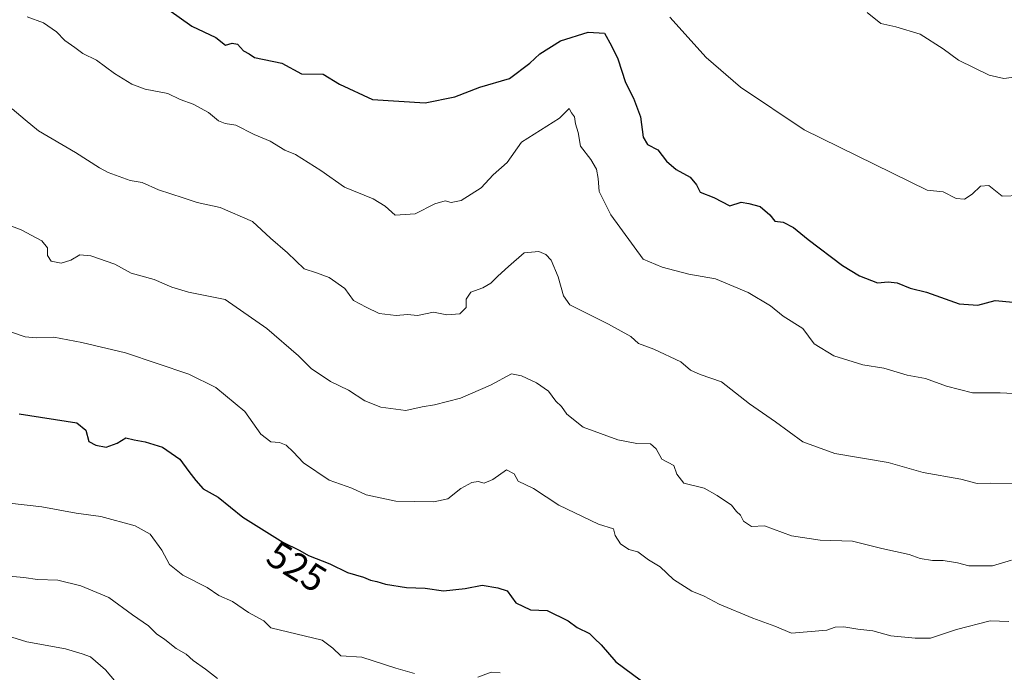
# Model space of a CAD drawing. Units: metres. Extents: x 638334 to 641797, y 4720560 to 4722942.
# Drawn here: x 638697 to 638956, y 4720810 to 4720981 of the extents above; entities that cross this region are included whole.
import ezdxf
from ezdxf.enums import TextEntityAlignment as Align

# ---------------------------------------------------------------- set-up
doc = ezdxf.new("R2010")
doc.units = ezdxf.units.M
doc.header["$MEASUREMENT"] = 0
for name, color, linetype, lineweight in [('Curva de nivel maestra', 36, 'Continuous', 30), ('Curva de nivel normal', 36, 'Continuous', 0), ('Rótulo de curva de nivel directora', 19, 'Continuous', 0)]:
    doc.layers.add(name, color=color, linetype=linetype, lineweight=lineweight)
doc.styles.add('Arial', font='txt', dxfattribs={"height": 0.2})

# ---------------------------------------------------------------- blocks, each defined once
blk = doc.blocks.new('*U198')
at = {"layer": 'Curva de nivel normal', "color": 36, "linetype": 'Continuous', "lineweight": 0}
blk.add_polyline3d([(638726.01, 4720803.26, 510), (638719.86, 4720810.51, 510), (638716, 4720813.9, 510), (638713.78, 4720814.67, 510), (638709.42, 4720815.98, 510), (638699.23, 4720817.88, 510), (638694.16, 4720819.44, 510)], dxfattribs=at)
blk = doc.blocks.new('*U200')
at = {"layer": 'Curva de nivel normal', "color": 36, "linetype": 'Continuous', "lineweight": 0}
blk.add_polyline3d([(638692.68, 4720835.26, 515), (638698.49, 4720834.73, 515), (638702.06, 4720834.21, 515), (638707.42, 4720834.04, 515), (638713.42, 4720832.58, 515), (638720.78, 4720829.5, 515), (638727, 4720824.9, 515), (638731.18, 4720822.07, 515), (638733.25, 4720819.97, 515), (638735.46, 4720818.47, 515), (638738.44, 4720816.13, 515), (638741.02, 4720814.59, 515), (638742.93, 4720812.96, 515), (638746.13, 4720810.7, 515), (638749.3, 4720808.2, 515)], dxfattribs=at)
blk = doc.blocks.new('*U222')
at = {"layer": 'Curva de nivel maestra', "color": 36, "linetype": 'Continuous', "lineweight": 30}
blk.add_polyline3d([(638697.28, 4720877.72, 525), (638712.4, 4720875.33, 525), (638714.71, 4720873.41, 525), (638715.56, 4720870.4, 525), (638717.38, 4720869.48, 525), (638720.04, 4720868.93, 525), (638722.94, 4720869.96, 525), (638725.24, 4720871.38, 525), (638727.39, 4720870.85, 525), (638730.34, 4720870.37, 525), (638734.83, 4720868.93, 525), (638739.43, 4720865.81, 525), (638741.76, 4720862.53, 525), (638743.62, 4720860.22, 525), (638745.52, 4720858.02, 525), (638749.43, 4720855.83, 525), (638755.89, 4720850.57, 525), (638766.44, 4720844, 525), (638770.92, 4720841.82, 525), (638773.15, 4720840.48, 525), (638778.72, 4720838.34, 525), (638783.36, 4720836.02, 525), (638787.62, 4720834.85, 525), (638789.43, 4720834, 525), (638791.1, 4720833.67, 525), (638793.39, 4720832.96, 525), (638798.83, 4720832.07, 525), (638803.74, 4720831.97, 525), (638808.56, 4720831.22, 525), (638814.28, 4720831.87, 525), (638818.69, 4720832.68, 525), (638822.81, 4720832.04, 525), (638825.3, 4720831.2, 525), (638827.54, 4720828.1, 525), (638831.37, 4720826.26, 525), (638835.78, 4720826.04, 525), (638841.26, 4720823.32, 525), (638843.64, 4720821.62, 525), (638846.88, 4720820.07, 525), (638848.15, 4720818.72, 525), (638849.95, 4720817.05, 525), (638853.82, 4720812.61, 525), (638862.5, 4720806.16, 525)], dxfattribs=at)

msp = doc.modelspace()

# ---------------------------------------------------------------- linework, layer by layer
at = {"layer": 'Curva de nivel maestra', "color": 36, "linetype": 'Continuous', "lineweight": 30}
for points in [[(638736.52, 4720983.73, 550), (638742.59, 4720979.46, 550), (638748.87, 4720976.42, 550), (638751.37, 4720974.48, 550), (638753.14, 4720974.93, 550), (638754.56, 4720974.67, 550), (638756.07, 4720972.95, 550), (638757.59, 4720972.14, 550), (638759.01, 4720971.23, 550), (638766.14, 4720969.69, 550), (638771.34, 4720966.9, 550), (638776.98, 4720966.86, 550), (638781.28, 4720964.16, 550), (638789.94, 4720960.17, 550), (638803.78, 4720959.27, 550), (638811.59, 4720960.92, 550), (638818.09, 4720963.39, 550), (638825.93, 4720965.66, 550), (638831.26, 4720969.7, 550), (638833.85, 4720972.18, 550), (638839.27, 4720975.58, 550), (638846.51, 4720977.89, 550), (638850.82, 4720977.63, 550), (638852.67, 4720974.25, 550), (638854.28, 4720970.82, 550), (638856.34, 4720964.68, 550), (638858.42, 4720960.57, 550), (638860.25, 4720955.6, 550), (638860.93, 4720950.27, 550), (638862.14, 4720948.37, 550), (638864.78, 4720947, 550), (638867.12, 4720944.03, 550), (638869.66, 4720941.85, 550), (638873.31, 4720939.83, 550), (638874.93, 4720937.8, 550), (638875.91, 4720935.83, 550), (638879.54, 4720934.44, 550), (638883.71, 4720932.28, 550), (638886.63, 4720933.2, 550), (638888.68, 4720932.91, 550), (638891.7, 4720932.06, 550), (638894.16, 4720929.92, 550), (638895.51, 4720928.21, 550), (638897.71, 4720927.95, 550), (638900.36, 4720926.59, 550), (638904.22, 4720923.43, 550), (638913.25, 4720916.65, 550)], [(638913.25, 4720916.65, 550), (638917.71, 4720913.94, 550), (638922.42, 4720912.1, 550), (638925.21, 4720912.3, 550), (638927.58, 4720912.03, 550), (638931, 4720910.65, 550), (638935.26, 4720909.57, 550), (638943.88, 4720906.57, 550), (638948.75, 4720906.18, 550), (638953.33, 4720907.46, 550), (638958.04, 4720906.98, 550)]]:
    msp.add_polyline3d(points, dxfattribs=at)
at = {"layer": 'Curva de nivel normal', "color": 36, "linetype": 'Continuous', "lineweight": 0}
for points in [[(638958.91, 4720966.09, 560), (638955.57, 4720965.72, 560), (638951.74, 4720966.56, 560), (638943.65, 4720970.48, 560), (638939.67, 4720973.49, 560), (638933.66, 4720977.35, 560), (638927.22, 4720979.28, 560), (638923.28, 4720980.12, 560), (638919.77, 4720983, 560)], [(638699.35, 4720981.85, 545), (638703.66, 4720980.27, 545), (638707.06, 4720977.94, 545), (638709.26, 4720975.66, 545), (638711.87, 4720973.83, 545), (638713.97, 4720972.24, 545), (638717.5, 4720970.49, 545), (638722.29, 4720967.04, 545), (638726.78, 4720964.18, 545), (638730.27, 4720962.9, 545), (638736.27, 4720961.71, 545), (638739.51, 4720960.14, 545), (638742.89, 4720958.96, 545), (638746.91, 4720956.8, 545), (638749.53, 4720954.58, 545), (638751.32, 4720953.88, 545), (638754.08, 4720953.44, 545), (638758.94, 4720951.03, 545), (638763.11, 4720949.23, 545), (638766.95, 4720946.91, 545), (638769.78, 4720945.76, 545), (638776.35, 4720941.57, 545), (638782.63, 4720937.18, 545), (638790.11, 4720934.11, 545), (638793.27, 4720932.17, 545), (638795.93, 4720929.84, 545), (638801.18, 4720930.16, 545), (638806.29, 4720932.81, 545), (638809.04, 4720933.6, 545), (638810.55, 4720933.11, 545), (638813.24, 4720933.67, 545), (638818.46, 4720936.97, 545), (638821.59, 4720940.41, 545), (638825.26, 4720943.62, 545), (638829.06, 4720948.96, 545), (638838.98, 4720955.29, 545), (638841.52, 4720957.81, 545), (638842.12, 4720956.68, 545), (638842.98, 4720955.6, 545), (638843.17, 4720953.82, 545), (638843.91, 4720951.49, 545), (638844.56, 4720947.9, 545), (638847.26, 4720944.47, 545), (638848.68, 4720941.9, 545), (638849.18, 4720939.46, 545), (638849.4, 4720936.03, 545), (638852.45, 4720929.87, 545), (638860.98, 4720918.27, 545), (638865.92, 4720916.2, 545), (638872.92, 4720914.38, 545), (638879.92, 4720913.11, 545), (638888.54, 4720909.55, 545), (638894.35, 4720906.02, 545), (638897.69, 4720903.3, 545), (638902.82, 4720900.05, 545), (638905.82, 4720896.06, 545), (638911.02, 4720892.94, 545), (638918.6, 4720890.51, 545), (638924.12, 4720889.7, 545), (638930.24, 4720887.82, 545), (638935.02, 4720886.94, 545), (638940.52, 4720884.93, 545), (638947.35, 4720883.23, 545), (638954.64, 4720883.19, 545), (638961.5, 4720882.85, 545)], [(638867.99, 4720981.83, 555), (638877.48, 4720971.19, 555), (638886.54, 4720963.4, 555), (638903.24, 4720952.24, 555), (638935.46, 4720936.36, 555)], [(638695.44, 4720957.77, 540), (638698.82, 4720954.84, 540), (638702.3, 4720951.96, 540), (638712.05, 4720946.26, 540), (638718.34, 4720942.22, 540), (638720.59, 4720940.98, 540), (638726.35, 4720938.9, 540), (638729.52, 4720938.41, 540), (638733.83, 4720936.48, 540), (638740.27, 4720934.39, 540)], [(638935.46, 4720936.36, 555), (638939.71, 4720935.92, 555), (638943.04, 4720934.18, 555), (638945.28, 4720934.01, 555), (638947.31, 4720935.33, 555), (638949.44, 4720937.47, 555), (638951.61, 4720937.57, 555), (638955.15, 4720934.84, 555), (638959.8, 4720935, 555)], [(638740.27, 4720934.39, 540), (638743.94, 4720933.14, 540), (638750, 4720931.84, 540), (638758.47, 4720928.13, 540), (638763.2, 4720923.75, 540), (638767.69, 4720919.9, 540), (638771.99, 4720915.72, 540), (638775.27, 4720914.7, 540), (638778.62, 4720913.48, 540), (638782.65, 4720910.61, 540), (638784.97, 4720907.46, 540), (638788.3, 4720905.68, 540), (638791.67, 4720904.02, 540), (638796.19, 4720903.45, 540), (638799.16, 4720903.72, 540), (638801.77, 4720903.53, 540), (638805.97, 4720904.33, 540), (638809.44, 4720903.69, 540), (638812.87, 4720903.9, 540), (638814.53, 4720905.56, 540), (638814.54, 4720907.76, 540), (638815.72, 4720909.62, 540), (638818.88, 4720910.71, 540), (638821.01, 4720911.96, 540), (638822.82, 4720913.82, 540), (638825.67, 4720916.31, 540), (638829.78, 4720919.92, 540), (638833.62, 4720920.31, 540), (638835.42, 4720919.51, 540), (638836.85, 4720918.02, 540), (638838.64, 4720913.62, 540), (638840.02, 4720908.63, 540), (638841.75, 4720906.33, 540), (638851.83, 4720901.2, 540), (638857.7, 4720898.02, 540), (638859.77, 4720896.14, 540), (638863.79, 4720894.68, 540), (638870.85, 4720891.29, 540), (638873.42, 4720889.12, 540), (638875.92, 4720887.97, 540), (638881.55, 4720886.1, 540), (638888.83, 4720880.31, 540), (638895.68, 4720875.6, 540), (638902.89, 4720870.37, 540), (638911.24, 4720867.28, 540), (638925.28, 4720864.94, 540), (638934.46, 4720862.26, 540), (638944.28, 4720860.52, 540), (638948.55, 4720859.44, 540), (638951.99, 4720859.47, 540), (638957.82, 4720859.38, 540)], [(638691.91, 4720928.12, 535), (638697.74, 4720925.95, 535), (638703.22, 4720923.1, 535), (638704.66, 4720921.21, 535), (638704.71, 4720919.21, 535), (638705.68, 4720917.72, 535), (638708.3, 4720917.22, 535), (638710.84, 4720918.01, 535), (638713.15, 4720919.44, 535), (638716.08, 4720919.14, 535), (638722.32, 4720916.92, 535), (638726.67, 4720914.62, 535), (638732.7, 4720912.93, 535), (638737.29, 4720910.9, 535), (638741.67, 4720909.63, 535), (638751.27, 4720907.71, 535), (638762.22, 4720900.1, 535), (638770.55, 4720892.93, 535), (638773.88, 4720889.6, 535), (638778.94, 4720886.17, 535), (638783.65, 4720883.88, 535), (638787.9, 4720881.09, 535), (638792.1, 4720879.47, 535), (638798.7, 4720878.56, 535), (638802.95, 4720879.54, 535), (638806.21, 4720880.01, 535), (638813.07, 4720881.83, 535), (638820.88, 4720885.18, 535), (638826.45, 4720888.15, 535), (638829.03, 4720887.69, 535), (638832.96, 4720885.83, 535), (638836.08, 4720883.63, 535), (638838.02, 4720881.02, 535), (638839.53, 4720879.63, 535), (638840.93, 4720877.58, 535), (638845.2, 4720874.22, 535), (638854.29, 4720870.86, 535), (638859.32, 4720869.88, 535), (638862.9, 4720869.8, 535), (638864.36, 4720868.52, 535), (638865.87, 4720865.82, 535), (638869.01, 4720864.13, 535), (638869.78, 4720861.82, 535), (638871.63, 4720859.49, 535), (638876.96, 4720858.2, 535), (638880.34, 4720856.25, 535), (638884.15, 4720853.73, 535), (638885.44, 4720852.02, 535), (638886.49, 4720851.07, 535), (638887.27, 4720849.52, 535), (638889.37, 4720848.09, 535), (638892.8, 4720848.27, 535), (638899.84, 4720845.67, 535), (638907.41, 4720844.5, 535), (638915.9, 4720844.25, 535), (638923.54, 4720842.34, 535), (638930.75, 4720840.72, 535), (638933.63, 4720839.74, 535), (638936.9, 4720839.2, 535), (638939.7, 4720839.18, 535), (638943.4, 4720838.55, 535), (638946.37, 4720837.83, 535), (638952.58, 4720837.83, 535), (638957.64, 4720839.24, 535)], [(638694.96, 4720899.16, 530), (638698.79, 4720897.93, 530), (638701.68, 4720897.62, 530), (638706.33, 4720897.81, 530), (638713.7, 4720896.42, 530), (638725.1, 4720893.66, 530), (638741.75, 4720888.05, 530), (638748.84, 4720884.59, 530), (638756.42, 4720878.33, 530), (638760.64, 4720872.34, 530), (638763.28, 4720870.37, 530), (638765.57, 4720870.18, 530), (638767.27, 4720869.5, 530), (638769.17, 4720867.73, 530), (638771.88, 4720864.78, 530), (638778.61, 4720860.24, 530), (638784.53, 4720858.18, 530), (638788.26, 4720856.43, 530), (638796.04, 4720854.76, 530), (638806.05, 4720854.55, 530), (638809.71, 4720855.39, 530), (638813.11, 4720858.08, 530), (638816.04, 4720859.65, 530), (638817.65, 4720859.94, 530), (638819.28, 4720859.5, 530), (638821.5, 4720860.44, 530), (638825.07, 4720863, 530), (638827.08, 4720861.97, 530), (638828.15, 4720859.99, 530), (638832.18, 4720858.07, 530), (638838.81, 4720853.72, 530), (638849.21, 4720848.72, 530), (638853.14, 4720847.46, 530), (638853.59, 4720845.77, 530), (638855.01, 4720843.56, 530), (638857.23, 4720842.07, 530), (638859.58, 4720841.47, 530), (638862.39, 4720839.34, 530), (638865.43, 4720837.52, 530), (638868.94, 4720834.23, 530), (638873.7, 4720831.11, 530), (638876.97, 4720829.84, 530), (638880.87, 4720827.77, 530), (638889.74, 4720824.07, 530), (638895.49, 4720821.99, 530), (638899.85, 4720820.12, 530), (638909.12, 4720820.94, 530), (638911.3, 4720821.7, 530), (638913.6, 4720821.75, 530), (638917.25, 4720821.18, 530), (638921.25, 4720820.77, 530), (638925.92, 4720819.46, 530), (638932.3, 4720818.81, 530), (638936.35, 4720818.77, 530), (638943.17, 4720821.12, 530), (638951.98, 4720823.36, 530), (638956.9, 4720823.19, 530)], [(638694.69, 4720854.2, 520), (638703.15, 4720853.28, 520), (638712.23, 4720851.65, 520), (638718.63, 4720850.7, 520), (638727.7, 4720848.31, 520), (638731.61, 4720846.08, 520), (638734.71, 4720841.89, 520), (638736.68, 4720838.11, 520), (638740.2, 4720835.36, 520), (638746.55, 4720832.13, 520), (638749.67, 4720829.99, 520), (638753.19, 4720828.4, 520), (638757.44, 4720825.55, 520), (638761.47, 4720823.38, 520), (638763.27, 4720821.52, 520), (638776.71, 4720818.27, 520), (638779.54, 4720816.14, 520), (638781.63, 4720814.19, 520), (638787.16, 4720813.79, 520), (638796.08, 4720810.9, 520), (638800.93, 4720809.51, 520)], [(638817.55, 4720808.57, 520), (638821.04, 4720809.89, 520), (638823.41, 4720809.71, 520)]]:
    msp.add_polyline3d(points, dxfattribs=at)

# ---------------------------------------------------------------- block references
at = {"layer": 'Curva de nivel maestra', "color": 36, "linetype": 'Continuous', "lineweight": 30}
msp.add_blockref('*U222', (0, 0), dxfattribs=at)
at = {"layer": 'Curva de nivel normal', "color": 36, "linetype": 'Continuous', "lineweight": 0}
for name in ['*U198', '*U200']:
    msp.add_blockref(name, (0, 0), dxfattribs=at)

# ---------------------------------------------------------------- texts
at = {"layer": 'Rótulo de curva de nivel directora', "color": 19, "linetype": 'Continuous', "lineweight": 0, "style": 'Arial'}
msp.add_text('525', height=7, rotation=-31.9125, dxfattribs=at).set_placement((638770.07, 4720837.58), align=Align.MIDDLE_CENTER)

doc.saveas('drawing.dxf')
